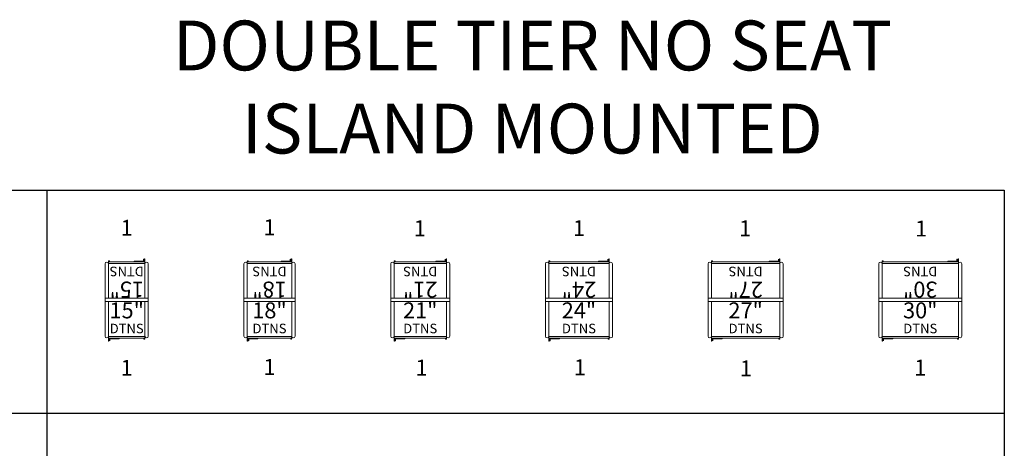
# Model space of a CAD drawing. Units: inches. Extents: x -1698 to 2967, y 147 to 1487.
# Drawn here: x 2316 to 2687, y 733 to 894 of the extents above; entities that cross this region are included whole.
import ezdxf

# ---------------------------------------------------------------- set-up
doc = ezdxf.new("R2010")
doc.units = ezdxf.units.IN
doc.header["$MEASUREMENT"] = 0
doc.layers.get('0').update_dxf_attribs({"linetype": 'CONTINUOUS'})
doc.layers.get('DEFPOINTS').update_dxf_attribs({"linetype": 'CONTINUOUS'})
doc.layers.add('L-AIRPRO LOCKER', color=170, linetype='CONTINUOUS')
doc.layers.add('L-AIRPRO SIDES & FRAME GRID', color=170, linetype='CONTINUOUS')
doc.styles.add('ROMANS', font='tahoma.ttf', dxfattribs={"width": 0.8})
doc.styles.get("Standard").update_dxf_attribs({"font": 'ROMANS.SHX'})
doc.styles.add('Tahoma 125', font='tahoma.ttf', dxfattribs={"height": 0.125})

# ---------------------------------------------------------------- blocks, each defined once
blk = doc.blocks.new('15IN AIRPRO LOCKER DTNS - ISLAND - PLAN')
at = {"layer": 'L-AIRPRO LOCKER', "color": 5, "linetype": 'Continuous', "lineweight": 15}
for p, q in [((16.25, 0), (0, 0)), ((0, 0), (0, -1.25)), ((16.25, -14.25), (16.25, 0)), ((0, -0.13), (0, -1.13)), ((0, -1.25), (0, -14.25)), ((16.25, -1.25), (0, -1.25)), ((1.25, -11.12), (1.25, -1.25)), ((15, -1.25), (15, -11.12)), ((1.25, -14.25), (1.25, -11.12)), ((15, -11.12), (15, -14.25))]:
    blk.add_line(p, q, dxfattribs=at)
at = {"layer": 'L-AIRPRO LOCKER', "color": 1, "linetype": 'Continuous', "lineweight": 15}
for p, q in [((1.23, -14.39), (15.02, -14.39)), ((1.25, -14.81), (1.25, -14.39)), ((1.25, -14.98), (1.25, -14.83)), ((15, -14.39), (15, -14.81)), ((15, -15.14), (15, -14.83)), ((1.25, -14.98), (1.25, -15.13)), ((1.25, -15.33), (1.25, -15.13)), ((1.25, -15.33), (1.25, -15.81)), ((1.25, -16.09), (1.25, -15.81)), ((1.38, -16.09), (1.25, -16.09)), ((1.38, -14.97), (1.38, -14.98)), ((1.38, -14.98), (1.38, -15.13)), ((1.38, -15.13), (1.38, -15.33)), ((1.38, -15.33), (1.38, -15.81)), ((1.38, -15.81), (1.38, -16.09)), ((1.41, -14.97), (1.44, -14.97)), ((14.81, -14.97), (1.44, -14.97)), ((1.72, -15.78), (1.72, -15.18)), ((1.72, -15.18), (1.91, -15.18)), ((1.72, -16.03), (1.72, -15.78)), ((1.8, -16.03), (1.72, -16.03)), ((1.8, -15.26), (1.8, -15.78)), ((1.91, -15.26), (1.8, -15.26)), ((1.8, -15.78), (1.8, -16.03)), ((1.91, -14.97), (1.91, -15.26)), ((1.91, -15.26), (5.29, -15.26)), ((5.29, -14.97), (5.29, -15.26)), ((14.84, -14.97), (14.81, -14.97))]:
    blk.add_line(p, q, dxfattribs=at)
blk.add_circle((14.8, -15.14), 0.132, dxfattribs=at)
at = {"layer": 'L-AIRPRO LOCKER', "color": 5, "linetype": 'Continuous', "lineweight": 15}
for centre in [(0.63, -14.25), (15.63, -14.25)]:
    blk.add_arc(centre, 0.625, 180, 0, dxfattribs=at)
at = {"layer": 'L-AIRPRO LOCKER', "color": 1, "linetype": 'Continuous', "lineweight": 15}
for centre, radius, start, end in [((1.41, -14.81), 0.156, 180, 270), ((14.84, -14.81), 0.156, 270, 0), ((14.8, -15.14), 0.199, 121.0426, 0)]:
    blk.add_arc(centre, radius, start, end, dxfattribs=at)
at = {"layer": 'L-AIRPRO LOCKER', "color": 1, "attachment_point": 5, "style": 'ROMANS'}
for s, insert, char_height, width in [('15"', (8.12, -5.31), 6, 23.5403), ('DTNS', (8.12, -11.82), 3.6, 14.1242)]:
    blk.add_mtext(s, dxfattribs=dict(at, insert=insert, char_height=char_height, width=width))
blk = doc.blocks.new('*U356')
at = {"color": 7, "rotation": 180}
blk.add_blockref('15IN AIRPRO LOCKER DTNS - ISLAND - PLAN', (16.25, -0.62), dxfattribs=at)
at = {"color": 7}
blk.add_blockref('15IN AIRPRO LOCKER DTNS - ISLAND - PLAN', (0, 0.62), dxfattribs=at)
at = {"layer": 'DEFPOINTS', "color": 3, "char_height": 6, "width": 23.5403, "attachment_point": 5}
for insert in [(8.12, 26.38), (8.12, -26.3)]:
    blk.add_mtext('1', dxfattribs=dict(at, insert=insert))
blk = doc.blocks.new('18IN AIRPRO LOCKER DTNS - ISLAND - PLAN')
at = {"layer": 'L-AIRPRO LOCKER', "color": 5, "linetype": 'Continuous', "lineweight": 15}
for p, q in [((19.25, 0), (0, 0)), ((0, 0), (0, -1.25)), ((19.25, -14.25), (19.25, 0)), ((0, -0.13), (0, -1.13)), ((0, -1.25), (0, -14.25)), ((19.25, -1.25), (0, -1.25)), ((1.25, -11.12), (1.25, -1.25)), ((18, -1.25), (18, -11.12)), ((1.25, -14.25), (1.25, -11.12)), ((18, -11.12), (18, -14.25))]:
    blk.add_line(p, q, dxfattribs=at)
at = {"layer": 'L-AIRPRO LOCKER', "color": 1, "linetype": 'Continuous', "lineweight": 15}
for p, q in [((1.23, -14.39), (18.02, -14.39)), ((1.25, -14.81), (1.25, -14.39)), ((1.25, -14.98), (1.25, -14.83)), ((18, -14.39), (18, -14.81)), ((18, -15.14), (18, -14.83)), ((1.25, -14.98), (1.25, -15.13)), ((1.25, -15.33), (1.25, -15.13)), ((1.25, -15.33), (1.25, -15.81)), ((1.25, -16.09), (1.25, -15.81)), ((1.38, -16.09), (1.25, -16.09)), ((1.38, -14.97), (1.38, -14.98)), ((1.38, -14.98), (1.38, -15.13)), ((1.38, -15.13), (1.38, -15.33)), ((1.38, -15.33), (1.38, -15.81)), ((1.38, -15.81), (1.38, -16.09)), ((1.41, -14.97), (1.44, -14.97)), ((17.81, -14.97), (1.44, -14.97)), ((1.72, -15.78), (1.72, -15.18)), ((1.72, -15.18), (1.91, -15.18)), ((1.72, -16.03), (1.72, -15.78)), ((1.8, -16.03), (1.72, -16.03)), ((1.8, -15.26), (1.8, -15.78)), ((1.91, -15.26), (1.8, -15.26)), ((1.8, -15.78), (1.8, -16.03)), ((1.91, -14.97), (1.91, -15.26)), ((1.91, -15.26), (5.29, -15.26)), ((5.29, -14.97), (5.29, -15.26)), ((17.84, -14.97), (17.81, -14.97))]:
    blk.add_line(p, q, dxfattribs=at)
blk.add_circle((17.8, -15.14), 0.132, dxfattribs=at)
at = {"layer": 'L-AIRPRO LOCKER', "color": 5, "linetype": 'Continuous', "lineweight": 15}
for centre in [(0.63, -14.25), (18.63, -14.25)]:
    blk.add_arc(centre, 0.625, 180, 0, dxfattribs=at)
at = {"layer": 'L-AIRPRO LOCKER', "color": 1, "linetype": 'Continuous', "lineweight": 15}
for centre, radius, start, end in [((1.41, -14.81), 0.156, 180, 270), ((17.84, -14.81), 0.156, 270, 0), ((17.8, -15.14), 0.199, 121.0426, 0)]:
    blk.add_arc(centre, radius, start, end, dxfattribs=at)
at = {"layer": 'L-AIRPRO LOCKER', "color": 1, "attachment_point": 5, "style": 'ROMANS'}
for s, insert, char_height, width in [('18"', (9.62, -5.31), 6, 23.5403), ('DTNS', (9.62, -11.82), 3.6, 14.1242)]:
    blk.add_mtext(s, dxfattribs=dict(at, insert=insert, char_height=char_height, width=width))
blk = doc.blocks.new('*U376')
at = {"layer": 'L-AIRPRO LOCKER', "rotation": 180}
blk.add_blockref('18IN AIRPRO LOCKER DTNS - ISLAND - PLAN', (19.25, -0.63), dxfattribs=at)
at = {"layer": 'L-AIRPRO LOCKER'}
blk.add_blockref('18IN AIRPRO LOCKER DTNS - ISLAND - PLAN', (0, 0.62), dxfattribs=at)
at = {"layer": 'DEFPOINTS', "color": 3, "char_height": 6, "width": 23.5403, "attachment_point": 5}
for insert in [(9.62, 26.59), (9.62, -25.97)]:
    blk.add_mtext('1', dxfattribs=dict(at, insert=insert))
blk = doc.blocks.new('21IN AIRPRO LOCKER DTNS - ISLAND - PLAN')
at = {"layer": 'L-AIRPRO LOCKER', "color": 5, "linetype": 'Continuous', "lineweight": 15}
for p, q in [((22.25, 0), (0, 0)), ((0, 0), (0, -1.25)), ((22.25, -14.25), (22.25, 0)), ((0, -0.13), (0, -1.13)), ((0, -1.25), (0, -14.25)), ((22.25, -1.25), (0, -1.25)), ((1.25, -11.12), (1.25, -1.25)), ((21, -1.25), (21, -11.12)), ((1.25, -14.25), (1.25, -11.12)), ((21, -11.12), (21, -14.25))]:
    blk.add_line(p, q, dxfattribs=at)
at = {"layer": 'L-AIRPRO LOCKER', "color": 1, "linetype": 'Continuous', "lineweight": 15}
for p, q in [((1.23, -14.39), (21.02, -14.39)), ((1.25, -14.81), (1.25, -14.39)), ((1.25, -14.98), (1.25, -14.83)), ((21, -14.39), (21, -14.81)), ((21, -15.14), (21, -14.83)), ((1.25, -14.98), (1.25, -15.13)), ((1.25, -15.33), (1.25, -15.13)), ((1.25, -15.33), (1.25, -15.81)), ((1.25, -16.09), (1.25, -15.81)), ((1.38, -16.09), (1.25, -16.09)), ((1.38, -14.97), (1.38, -14.98)), ((1.38, -14.98), (1.38, -15.13)), ((1.38, -15.13), (1.38, -15.33)), ((1.38, -15.33), (1.38, -15.81)), ((1.38, -15.81), (1.38, -16.09)), ((1.41, -14.97), (1.44, -14.97)), ((20.81, -14.97), (1.44, -14.97)), ((1.72, -15.78), (1.72, -15.18)), ((1.72, -15.18), (1.91, -15.18)), ((1.72, -16.03), (1.72, -15.78)), ((1.8, -16.03), (1.72, -16.03)), ((1.8, -15.26), (1.8, -15.78)), ((1.91, -15.26), (1.8, -15.26)), ((1.8, -15.78), (1.8, -16.03)), ((1.91, -14.97), (1.91, -15.26)), ((1.91, -15.26), (5.29, -15.26)), ((5.29, -14.97), (5.29, -15.26)), ((20.84, -14.97), (20.81, -14.97))]:
    blk.add_line(p, q, dxfattribs=at)
blk.add_circle((20.8, -15.14), 0.132, dxfattribs=at)
at = {"layer": 'L-AIRPRO LOCKER', "color": 5, "linetype": 'Continuous', "lineweight": 15}
for centre in [(0.63, -14.25), (21.63, -14.25)]:
    blk.add_arc(centre, 0.625, 180, 0, dxfattribs=at)
at = {"layer": 'L-AIRPRO LOCKER', "color": 1, "linetype": 'Continuous', "lineweight": 15}
for centre, radius, start, end in [((1.41, -14.81), 0.156, 180, 270), ((20.84, -14.81), 0.156, 270, 0), ((20.8, -15.14), 0.199, 121.0426, 0)]:
    blk.add_arc(centre, radius, start, end, dxfattribs=at)
at = {"layer": 'L-AIRPRO LOCKER', "color": 1, "attachment_point": 5, "style": 'ROMANS'}
for s, insert, char_height, width in [('21"', (11.12, -5.31), 6, 23.5403), ('DTNS', (11.12, -11.82), 3.6, 14.1242)]:
    blk.add_mtext(s, dxfattribs=dict(at, insert=insert, char_height=char_height, width=width))
blk = doc.blocks.new('*U396')
at = {"color": 7, "rotation": 180}
blk.add_blockref('21IN AIRPRO LOCKER DTNS - ISLAND - PLAN', (22.25, -0.63), dxfattribs=at)
at = {"color": 7}
blk.add_blockref('21IN AIRPRO LOCKER DTNS - ISLAND - PLAN', (0, 0.62), dxfattribs=at)
at = {"layer": 'DEFPOINTS', "color": 3, "char_height": 6, "width": 23.5403, "attachment_point": 5}
for insert in [(10.98, 26.23), (11.61, -26.23)]:
    blk.add_mtext('1', dxfattribs=dict(at, insert=insert))
blk = doc.blocks.new('24IN AIRPRO LOCKER DTNS - ISLAND - PLAN')
at = {"layer": 'L-AIRPRO LOCKER', "color": 5, "linetype": 'Continuous', "lineweight": 15}
for p, q in [((25.25, 0), (0, 0)), ((0, 0), (0, -1.25)), ((0, -0.13), (0, -1.13)), ((0, -1.25), (0, -14.25)), ((25.25, -1.25), (0, -1.25)), ((1.25, -11.12), (1.25, -1.25)), ((24, -1.25), (24, -11.12)), ((25.25, -14.25), (25.25, 0)), ((1.25, -14.25), (1.25, -11.12)), ((24, -11.12), (24, -14.25))]:
    blk.add_line(p, q, dxfattribs=at)
at = {"layer": 'L-AIRPRO LOCKER', "color": 1, "linetype": 'Continuous', "lineweight": 15}
for p, q in [((1.23, -14.39), (24, -14.39)), ((1.25, -14.81), (1.25, -14.39)), ((1.25, -14.98), (1.25, -14.83)), ((24, -14.39), (24, -14.81)), ((24, -15.14), (24, -14.83)), ((1.25, -14.98), (1.25, -15.13)), ((1.25, -15.33), (1.25, -15.13)), ((1.25, -15.33), (1.25, -15.81)), ((1.25, -16.09), (1.25, -15.81)), ((1.38, -16.09), (1.25, -16.09)), ((1.38, -14.97), (1.38, -14.98)), ((1.38, -14.98), (1.38, -15.13)), ((1.38, -15.13), (1.38, -15.33)), ((1.38, -15.33), (1.38, -15.81)), ((1.38, -15.81), (1.38, -16.09)), ((1.41, -14.97), (1.44, -14.97)), ((23.81, -14.97), (1.44, -14.97)), ((1.72, -15.78), (1.72, -15.18)), ((1.72, -15.18), (1.91, -15.18)), ((1.72, -16.03), (1.72, -15.78)), ((1.8, -16.03), (1.72, -16.03)), ((1.8, -15.26), (1.8, -15.78)), ((1.91, -15.26), (1.8, -15.26)), ((1.8, -15.78), (1.8, -16.03)), ((1.91, -14.97), (1.91, -15.26)), ((1.91, -15.26), (5.29, -15.26)), ((5.29, -14.97), (5.29, -15.26)), ((23.84, -14.97), (23.81, -14.97))]:
    blk.add_line(p, q, dxfattribs=at)
blk.add_circle((23.8, -15.14), 0.132, dxfattribs=at)
at = {"layer": 'L-AIRPRO LOCKER', "color": 5, "linetype": 'Continuous', "lineweight": 15}
for centre in [(0.63, -14.25), (24.63, -14.25)]:
    blk.add_arc(centre, 0.625, 180, 0, dxfattribs=at)
at = {"layer": 'L-AIRPRO LOCKER', "color": 1, "linetype": 'Continuous', "lineweight": 15}
for centre, radius, start, end in [((1.41, -14.81), 0.156, 180, 270), ((23.84, -14.81), 0.156, 270, 0), ((23.8, -15.14), 0.199, 121.0426, 0)]:
    blk.add_arc(centre, radius, start, end, dxfattribs=at)
at = {"layer": 'L-AIRPRO LOCKER', "color": 1, "attachment_point": 5, "style": 'ROMANS'}
for s, insert, char_height, width in [('24"', (12.62, -5.31), 6, 23.5403), ('DTNS', (12.62, -11.82), 3.6, 14.1242)]:
    blk.add_mtext(s, dxfattribs=dict(at, insert=insert, char_height=char_height, width=width))
blk = doc.blocks.new('*U416')
at = {"rotation": 180}
blk.add_blockref('24IN AIRPRO LOCKER DTNS - ISLAND - PLAN', (25.25, -0.63), dxfattribs=at)
blk.add_blockref('24IN AIRPRO LOCKER DTNS - ISLAND - PLAN', (0, 0.62))
at = {"layer": 'DEFPOINTS', "color": 3, "char_height": 6, "width": 23.5403, "attachment_point": 5}
for insert in [(12.65, 26.25), (13, -26.09)]:
    blk.add_mtext('1', dxfattribs=dict(at, insert=insert))
blk = doc.blocks.new('27IN AIRPRO LOCKER DTNS - ISLAND - PLAN')
at = {"layer": 'L-AIRPRO LOCKER', "color": 5, "linetype": 'Continuous', "lineweight": 15}
for p, q in [((28.25, 0), (0, 0)), ((0, 0), (0, -1.25)), ((28.25, -14.25), (28.25, 0)), ((0, -0.13), (0, -1.13)), ((0, -1.25), (0, -14.25)), ((28.25, -1.25), (0, -1.25)), ((1.25, -11.12), (1.25, -1.25)), ((27, -1.25), (27, -11.12)), ((1.25, -14.25), (1.25, -11.12)), ((27, -11.12), (27, -14.25))]:
    blk.add_line(p, q, dxfattribs=at)
at = {"layer": 'L-AIRPRO LOCKER', "color": 1, "linetype": 'Continuous', "lineweight": 15}
for p, q in [((1.23, -14.39), (27, -14.39)), ((1.25, -14.81), (1.25, -14.39)), ((1.25, -14.98), (1.25, -14.83)), ((27, -14.39), (27, -14.81)), ((27, -15.14), (27, -14.83)), ((1.25, -14.98), (1.25, -15.13)), ((1.25, -15.33), (1.25, -15.13)), ((1.25, -15.33), (1.25, -15.81)), ((1.25, -16.09), (1.25, -15.81)), ((1.38, -16.09), (1.25, -16.09)), ((1.38, -14.97), (1.38, -14.98)), ((1.38, -14.98), (1.38, -15.13)), ((1.38, -15.13), (1.38, -15.33)), ((1.38, -15.33), (1.38, -15.81)), ((1.38, -15.81), (1.38, -16.09)), ((1.41, -14.97), (1.44, -14.97)), ((26.81, -14.97), (1.44, -14.97)), ((1.72, -15.78), (1.72, -15.18)), ((1.72, -15.18), (1.91, -15.18)), ((1.72, -16.03), (1.72, -15.78)), ((1.8, -16.03), (1.72, -16.03)), ((1.8, -15.26), (1.8, -15.78)), ((1.91, -15.26), (1.8, -15.26)), ((1.8, -15.78), (1.8, -16.03)), ((1.91, -14.97), (1.91, -15.26)), ((1.91, -15.26), (5.29, -15.26)), ((5.29, -14.97), (5.29, -15.26)), ((26.84, -14.97), (26.81, -14.97))]:
    blk.add_line(p, q, dxfattribs=at)
blk.add_circle((26.8, -15.14), 0.132, dxfattribs=at)
at = {"layer": 'L-AIRPRO LOCKER', "color": 5, "linetype": 'Continuous', "lineweight": 15}
for centre in [(0.63, -14.25), (27.63, -14.25)]:
    blk.add_arc(centre, 0.625, 180, 0, dxfattribs=at)
at = {"layer": 'L-AIRPRO LOCKER', "color": 1, "linetype": 'Continuous', "lineweight": 15}
for centre, radius, start, end in [((1.41, -14.81), 0.156, 180, 270), ((26.84, -14.81), 0.156, 270, 0), ((26.8, -15.14), 0.199, 121.0426, 0)]:
    blk.add_arc(centre, radius, start, end, dxfattribs=at)
at = {"layer": 'L-AIRPRO LOCKER', "color": 1, "attachment_point": 5, "style": 'ROMANS'}
for s, insert, char_height, width in [('27"', (14.12, -5.31), 6, 23.5403), ('DTNS', (14.12, -11.82), 3.6, 14.1242)]:
    blk.add_mtext(s, dxfattribs=dict(at, insert=insert, char_height=char_height, width=width))
blk = doc.blocks.new('*U436')
at = {"layer": 'L-AIRPRO SIDES & FRAME GRID', "color": 7, "rotation": 180}
blk.add_blockref('27IN AIRPRO LOCKER DTNS - ISLAND - PLAN', (28.25, -0.63), dxfattribs=at)
at = {"layer": 'L-AIRPRO SIDES & FRAME GRID', "color": 7}
blk.add_blockref('27IN AIRPRO LOCKER DTNS - ISLAND - PLAN', (0, 0.62), dxfattribs=at)
at = {"layer": 'DEFPOINTS', "color": 3, "char_height": 6, "width": 23.5403, "attachment_point": 5}
for insert in [(13.93, 26.18), (14.23, -26.5)]:
    blk.add_mtext('1', dxfattribs=dict(at, insert=insert))
blk = doc.blocks.new('30IN AIRPRO LOCKER DTNS - ISLAND - PLAN')
at = {"layer": 'L-AIRPRO LOCKER', "color": 5, "linetype": 'Continuous', "lineweight": 15}
for p, q in [((31.25, 0), (0, 0)), ((0, 0), (0, -1.25)), ((31.25, -14.25), (31.25, 0)), ((0, -0.13), (0, -1.13)), ((0, -1.25), (0, -14.25)), ((31.25, -1.25), (0, -1.25)), ((1.25, -11.12), (1.25, -1.25)), ((30, -1.25), (30, -11.12)), ((1.25, -14.25), (1.25, -11.12)), ((30, -11.12), (30, -14.25))]:
    blk.add_line(p, q, dxfattribs=at)
at = {"layer": 'L-AIRPRO LOCKER', "color": 1, "linetype": 'Continuous', "lineweight": 15}
for p, q in [((1.23, -14.39), (30, -14.39)), ((1.25, -14.81), (1.25, -14.39)), ((1.25, -14.98), (1.25, -14.83)), ((30, -14.39), (30, -14.81)), ((30, -15.14), (30, -14.83)), ((1.25, -14.98), (1.25, -15.13)), ((1.25, -15.33), (1.25, -15.13)), ((1.25, -15.33), (1.25, -15.81)), ((1.25, -16.09), (1.25, -15.81)), ((1.38, -16.09), (1.25, -16.09)), ((1.38, -14.97), (1.38, -14.98)), ((1.38, -14.98), (1.38, -15.13)), ((1.38, -15.13), (1.38, -15.33)), ((1.38, -15.33), (1.38, -15.81)), ((1.38, -15.81), (1.38, -16.09)), ((1.41, -14.97), (1.44, -14.97)), ((29.81, -14.97), (1.44, -14.97)), ((1.72, -15.78), (1.72, -15.18)), ((1.72, -15.18), (1.91, -15.18)), ((1.72, -16.03), (1.72, -15.78)), ((1.8, -16.03), (1.72, -16.03)), ((1.8, -15.26), (1.8, -15.78)), ((1.91, -15.26), (1.8, -15.26)), ((1.8, -15.78), (1.8, -16.03)), ((1.91, -14.97), (1.91, -15.26)), ((1.91, -15.26), (5.29, -15.26)), ((5.29, -14.97), (5.29, -15.26)), ((29.84, -14.97), (29.81, -14.97))]:
    blk.add_line(p, q, dxfattribs=at)
blk.add_circle((29.8, -15.14), 0.132, dxfattribs=at)
at = {"layer": 'L-AIRPRO LOCKER', "color": 5, "linetype": 'Continuous', "lineweight": 15}
for centre in [(0.63, -14.25), (30.63, -14.25)]:
    blk.add_arc(centre, 0.625, 180, 0, dxfattribs=at)
at = {"layer": 'L-AIRPRO LOCKER', "color": 1, "linetype": 'Continuous', "lineweight": 15}
for centre, radius, start, end in [((1.41, -14.81), 0.156, 180, 270), ((29.84, -14.81), 0.156, 270, 0), ((29.8, -15.14), 0.199, 121.0426, 0)]:
    blk.add_arc(centre, radius, start, end, dxfattribs=at)
at = {"layer": 'L-AIRPRO LOCKER', "color": 1, "attachment_point": 5, "style": 'ROMANS'}
for s, insert, char_height, width in [('30"', (15.62, -5.31), 6, 23.5403), ('DTNS', (15.62, -11.82), 3.6, 14.1242)]:
    blk.add_mtext(s, dxfattribs=dict(at, insert=insert, char_height=char_height, width=width))
blk = doc.blocks.new('*U456')
at = {"rotation": 180}
blk.add_blockref('30IN AIRPRO LOCKER DTNS - ISLAND - PLAN', (31.25, -0.63), dxfattribs=at)
blk.add_blockref('30IN AIRPRO LOCKER DTNS - ISLAND - PLAN', (0, 0.62))
at = {"layer": 'DEFPOINTS', "color": 3, "char_height": 6, "width": 23.5403, "attachment_point": 5}
for insert in [(15.96, 26.11), (15.62, -26.22)]:
    blk.add_mtext('1', dxfattribs=dict(at, insert=insert))

msp = doc.modelspace()

# ---------------------------------------------------------------- linework, layer by layer
for p, q in [((2326.276, 830.059), (2326.276, 495.578)), ((479.872, 746.059), (2686.735, 746.059))]:
    msp.add_line(p, q)
msp.add_lwpolyline([(479.872, 830.059), (2686.735, 830.059), (2686.735, 495.578), (479.872, 495.578)], close=True)

# ---------------------------------------------------------------- block references
for name, p in [('*U356', (2348.225, 788.705)), ('*U376', (2400.475, 788.705)), ('*U396', (2455.725, 788.705)), ('*U416', (2513.975, 788.705)), ('*U436', (2575.225, 788.705)), ('*U456', (2639.475, 788.705))]:
    msp.add_blockref(name, p)

# ---------------------------------------------------------------- texts
at = {"insert": (2355.861, 893.827), "char_height": 18.75, "attachment_point": 1, "style": 'Tahoma 125'}
msp.add_mtext_dynamic_manual_height_columns('\\pxqc;DOUBLE TIER NO SEAT\\PISLAND MOUNTED', width=306.38787, gutter_width=0.625, heights=[0], dxfattribs=at)

doc.saveas('drawing.dxf')
